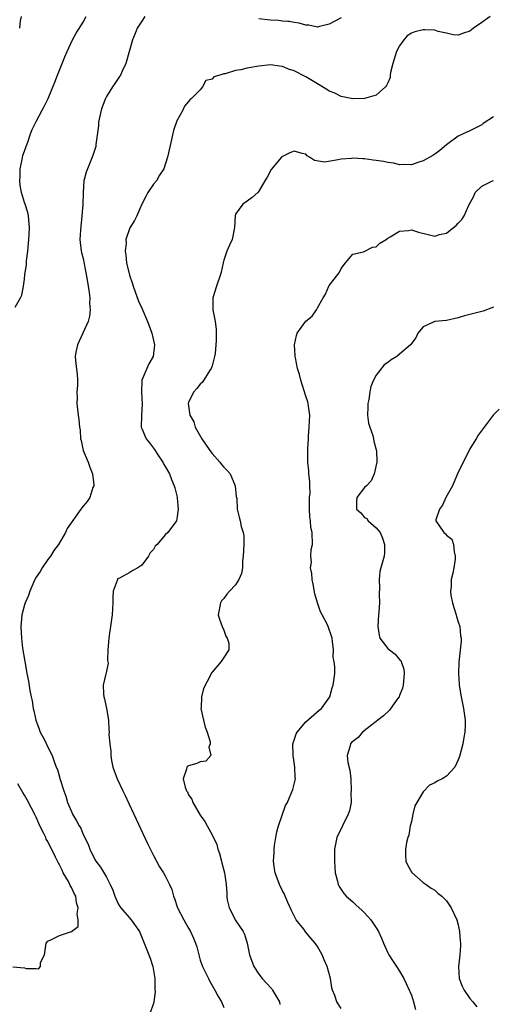
# Model space of a CAD drawing. Units: inches. Extents: x 2541000 to 2544000, y 1551000 to 1554000.
# Drawn here: x 2541820 to 2541901, y 1552981 to 1553148 of the extents above; entities that cross this region are included whole.
import ezdxf

# ---------------------------------------------------------------- set-up
doc = ezdxf.new("R2010")
doc.units = ezdxf.units.IN
doc.header["$MEASUREMENT"] = 0
doc.layers.add('LD25411551_2ft', color=221, linetype='Continuous')

msp = doc.modelspace()

# ---------------------------------------------------------------- linework, layer by layer
at = {"layer": 'LD25411551_2ft'}
for points, elevation in [([(2541819.43, 1553099.43), (2541820.35, 1553101), (2541820.54, 1553101.46), (2541820.83, 1553103), (2541821, 1553104.23), (2541821.08, 1553105), (2541821.34, 1553106.66), (2541821.33, 1553107), (2541821.36, 1553107.36), (2541821.57, 1553109), (2541821.64, 1553109.64), (2541821.74, 1553111), (2541821.82, 1553111.83), (2541821.84, 1553113), (2541821.72, 1553114.28), (2541821.7, 1553115), (2541821.55, 1553115.55), (2541821.12, 1553117), (2541821, 1553117.3), (2541820.5, 1553119), (2541820.26, 1553120.26), (2541820.2, 1553121), (2541820.25, 1553121.75), (2541820.29, 1553123), (2541820.63, 1553124.63), (2541820.73, 1553125.27), (2541821, 1553126.02), (2541821.33, 1553127), (2541821.57, 1553127.57), (2541822.06, 1553129), (2541822.29, 1553129.71), (2541823, 1553131.07), (2541824.05, 1553133), (2541824.34, 1553133.66), (2541825.04, 1553135), (2541826.19, 1553137.81), (2541826.65, 1553139), (2541827.91, 1553142.09), (2541828.27, 1553143), (2541829.18, 1553145), (2541829.84, 1553146.16), (2541831, 1553148.04), (2541831.53, 1553149)], 8600), ([(2541820.42, 1553149), (2541820.28, 1553148.28), (2541820.14, 1553147)], 8598), ([(2541841.56, 1553149), (2541841, 1553148.22), (2541840.22, 1553147), (2541839.88, 1553146.12), (2541839.41, 1553145), (2541838.31, 1553141), (2541837.66, 1553139.66), (2541837.37, 1553139), (2541837.24, 1553138.77), (2541836.42, 1553137.58), (2541836.03, 1553137), (2541835, 1553135.33), (2541834.84, 1553135), (2541834.32, 1553133.68), (2541834.1, 1553133), (2541833.66, 1553131), (2541833.63, 1553130.37), (2541833.17, 1553127.17), (2541833.15, 1553126.85), (2541832.68, 1553125.32), (2541832.57, 1553125), (2541831.53, 1553122.47), (2541831.15, 1553121), (2541830.99, 1553119), (2541830.94, 1553116.94), (2541830.81, 1553115), (2541830.55, 1553112.55), (2541830.47, 1553111), (2541830.49, 1553110.49), (2541830.69, 1553109), (2541830.74, 1553108.74), (2541831, 1553107.76), (2541831.55, 1553105), (2541831.73, 1553103.73), (2541831.87, 1553103), (2541832.04, 1553101.96), (2541832.13, 1553101), (2541832.11, 1553100.11), (2541832.19, 1553099), (2541832.09, 1553097.91), (2541831.85, 1553097), (2541830.05, 1553093), (2541829.76, 1553091.76), (2541829.64, 1553091), (2541829.75, 1553089.75), (2541829.99, 1553087.99), (2541830.04, 1553087), (2541830.06, 1553086.06), (2541829.95, 1553085), (2541829.99, 1553083.99), (2541829.94, 1553083), (2541830.16, 1553081), (2541830.27, 1553080.27), (2541830.38, 1553079), (2541830.48, 1553078.48), (2541830.57, 1553077), (2541830.68, 1553076.68), (2541831.02, 1553075), (2541831.87, 1553073), (2541832.16, 1553072.16), (2541832.62, 1553071), (2541832.84, 1553069.16), (2541832.83, 1553069), (2541832.68, 1553068.68), (2541832.15, 1553067), (2541831.7, 1553066.3), (2541831, 1553065.52), (2541830.78, 1553065.22), (2541830.6, 1553065), (2541828.31, 1553061.69), (2541827.99, 1553061), (2541826.79, 1553059), (2541826.04, 1553057.96), (2541825.43, 1553057), (2541825, 1553056.42), (2541824, 1553055), (2541823.66, 1553054.34), (2541823, 1553053.41), (2541822.77, 1553053), (2541822.58, 1553052.58), (2541821.92, 1553051), (2541821.71, 1553050.29), (2541821.1, 1553049), (2541821, 1553048.7), (2541820.58, 1553047), (2541820.38, 1553045), (2541820.48, 1553043), (2541820.69, 1553041.31), (2541821.04, 1553039), (2541821.35, 1553037.35), (2541821.4, 1553037), (2541821.67, 1553035.67), (2541821.92, 1553034.08), (2541822.15, 1553033), (2541822.31, 1553032.31), (2541822.51, 1553031), (2541822.61, 1553030.61), (2541822.94, 1553029), (2541823.49, 1553027.49), (2541823.68, 1553027), (2541824.45, 1553025.55), (2541825, 1553024.4), (2541825.7, 1553023), (2541826.05, 1553021.95), (2541826.41, 1553021), (2541826.61, 1553020.61), (2541827.09, 1553018.91), (2541827.73, 1553017), (2541828.06, 1553016.06), (2541828.37, 1553015), (2541829, 1553013.42), (2541829.21, 1553013), (2541829.87, 1553011.87), (2541830.34, 1553011), (2541830.59, 1553010.59), (2541831, 1553009.54), (2541831.86, 1553007.86), (2541832.18, 1553007), (2541833, 1553005.29), (2541833.17, 1553005), (2541833.96, 1553003.96), (2541835, 1553002.23), (2541835.63, 1553001), (2541836.05, 1553000.05), (2541836.4, 1552999), (2541837, 1552997.69), (2541837.25, 1552997.25), (2541837.42, 1552997), (2541839.21, 1552995), (2541840.62, 1552993), (2541841.3, 1552991.3), (2541841.44, 1552991), (2541842.22, 1552989), (2541842.45, 1552988.45), (2541842.92, 1552987), (2541843.23, 1552985), (2541843.23, 1552983.23), (2541843.29, 1552982.71), (2541843.09, 1552981), (2541843, 1552980.7), (2541842.39, 1552979)], 8602), ([(2541900.44, 1553149), (2541899, 1553147.95), (2541897.58, 1553147), (2541897.26, 1553146.74), (2541897, 1553146.49), (2541895.87, 1553146.13), (2541895, 1553145.8), (2541894.15, 1553145.85), (2541893, 1553146.18), (2541891.58, 1553146.42), (2541891, 1553146.65), (2541889.29, 1553146.71), (2541889, 1553146.74), (2541887.6, 1553146.4), (2541887, 1553146.15), (2541886.3, 1553145.7), (2541885.72, 1553145), (2541885, 1553143.99), (2541884.45, 1553143), (2541883.83, 1553141), (2541883.46, 1553139.46), (2541883.41, 1553139), (2541883.38, 1553138.62), (2541883, 1553137.66), (2541882.78, 1553137.22), (2541882.58, 1553137), (2541881, 1553135.58), (2541879, 1553135.02), (2541877, 1553134.95), (2541875.31, 1553135.31), (2541875, 1553135.34), (2541873.92, 1553135.92), (2541873, 1553136.25), (2541872.56, 1553136.56), (2541871, 1553137.49), (2541869, 1553138.73), (2541867, 1553139.74), (2541866.04, 1553140.04), (2541865.93, 1553140.08), (2541865, 1553140.46), (2541864.51, 1553140.51), (2541863, 1553140.73), (2541861, 1553140.55), (2541859, 1553140.18), (2541857.9, 1553139.9), (2541857, 1553139.78), (2541855.24, 1553139.24), (2541855, 1553139.24), (2541854.31, 1553139), (2541853.3, 1553138.7), (2541853, 1553138.33), (2541851.93, 1553138.07), (2541851.35, 1553137), (2541851, 1553136.51), (2541849.47, 1553135), (2541849.2, 1553134.8), (2541849, 1553134.53), (2541848.29, 1553133.71), (2541848.01, 1553133), (2541847, 1553131.21), (2541846.44, 1553129.56), (2541845.83, 1553127), (2541845.39, 1553125), (2541844.76, 1553123), (2541844.06, 1553121.94), (2541843.5, 1553121), (2541843, 1553120.41), (2541842.05, 1553119), (2541841.68, 1553118.32), (2541841.05, 1553117), (2541840.19, 1553115), (2541839.8, 1553114.2), (2541839, 1553112.97), (2541838.32, 1553111), (2541838.35, 1553110.35), (2541838.19, 1553109), (2541838.31, 1553108.31), (2541838.41, 1553107), (2541838.91, 1553104.91), (2541839.43, 1553103.43), (2541839.57, 1553103), (2541840.48, 1553100.48), (2541841, 1553099.24), (2541841.99, 1553097), (2541842.26, 1553096.26), (2541842.75, 1553095), (2541843.2, 1553093), (2541842.93, 1553091), (2541842.24, 1553089.76), (2541841.86, 1553089), (2541841.02, 1553086.98), (2541840.95, 1553084.95), (2541841.08, 1553082.92), (2541840.94, 1553080.94), (2541840.91, 1553079), (2541841, 1553078.73), (2541841.78, 1553077), (2541842.33, 1553076.33), (2541843.16, 1553075.16), (2541843.74, 1553074.26), (2541844.59, 1553073), (2541844.73, 1553072.73), (2541845, 1553072.27), (2541845.72, 1553071), (2541846.08, 1553070.08), (2541846.56, 1553069), (2541846.63, 1553068.63), (2541847, 1553067.27), (2541847.07, 1553066.93), (2541847.24, 1553065), (2541847, 1553063.34), (2541846.93, 1553063), (2541845.45, 1553061), (2541845, 1553060.6), (2541843.63, 1553059), (2541843.31, 1553058.69), (2541843, 1553058.11), (2541842.45, 1553057.55), (2541842.18, 1553057), (2541841, 1553055.46), (2541840.33, 1553055), (2541839.48, 1553054.52), (2541839, 1553054.2), (2541837.24, 1553053.24), (2541837, 1553053.15), (2541836.9, 1553053.1), (2541836.86, 1553053), (2541836.84, 1553052.84), (2541836.14, 1553051), (2541836.08, 1553049.92), (2541836.08, 1553049), (2541836, 1553048), (2541835.98, 1553047), (2541835.67, 1553045), (2541835.46, 1553043.46), (2541835.38, 1553043), (2541835.24, 1553041), (2541835.19, 1553039.19), (2541835.26, 1553038.74), (2541835, 1553037.37), (2541834.96, 1553037.04), (2541834.9, 1553036.9), (2541834.43, 1553035), (2541834.5, 1553033.5), (2541834.56, 1553033), (2541834.67, 1553032.67), (2541835.02, 1553031.02), (2541835.31, 1553029), (2541835.42, 1553027.42), (2541835.44, 1553027), (2541835.42, 1553026.58), (2541835.56, 1553025), (2541835.73, 1553023.73), (2541835.72, 1553023), (2541835.86, 1553022.14), (2541836.1, 1553021), (2541836.83, 1553019), (2541837.76, 1553017), (2541838.18, 1553016.18), (2541838.83, 1553014.83), (2541839.66, 1553013), (2541842, 1553008), (2541843, 1553005.94), (2541843.5, 1553005), (2541844.04, 1553004.04), (2541844.7, 1553003), (2541845, 1553002.5), (2541845.75, 1553001), (2541846.14, 1553000.14), (2541846.44, 1552999), (2541846.6, 1552998.6), (2541847.12, 1552997), (2541848.2, 1552995), (2541849, 1552993.57), (2541849.35, 1552993), (2541849.85, 1552991.85), (2541850.19, 1552991), (2541850.38, 1552990.38), (2541850.72, 1552989), (2541851, 1552988.12), (2541851.38, 1552987), (2541852.37, 1552985), (2541852.59, 1552984.59), (2541853.49, 1552983), (2541854.01, 1552982.01), (2541854.61, 1552981), (2541855, 1552980.05)], 8604), ([(2541875, 1553148.76), (2541873, 1553147.68), (2541871.31, 1553147.31), (2541871, 1553147.19), (2541869.53, 1553147.53), (2541869, 1553147.51), (2541867.87, 1553147.87), (2541867, 1553147.96), (2541866.13, 1553148.13), (2541865.93, 1553148.15), (2541865, 1553148.22), (2541864.31, 1553148.31), (2541863, 1553148.38), (2541861, 1553148.61)], 8602), ([(2541901, 1553131.87), (2541899.25, 1553130.75), (2541899, 1553130.53), (2541897.97, 1553130.03), (2541897, 1553129.52), (2541895.82, 1553129), (2541895, 1553128.59), (2541893, 1553127.09), (2541891.86, 1553126.14), (2541891, 1553125.51), (2541890.69, 1553125.31), (2541889, 1553124.38), (2541888.1, 1553124.1), (2541887, 1553123.73), (2541885.77, 1553123.77), (2541885, 1553123.7), (2541883.99, 1553123.99), (2541883, 1553124.08), (2541882.26, 1553124.26), (2541881, 1553124.46), (2541880.5, 1553124.5), (2541879, 1553124.73), (2541878.71, 1553124.71), (2541877, 1553124.85), (2541876.8, 1553124.8), (2541875, 1553124.69), (2541874.53, 1553124.53), (2541872.17, 1553124.17), (2541870.45, 1553124.45), (2541869.61, 1553125), (2541869.25, 1553125.25), (2541869, 1553125.54), (2541868.35, 1553125.65), (2541867, 1553126.02), (2541866.26, 1553125.74), (2541865.93, 1553125.58), (2541865, 1553125.14), (2541864.92, 1553125.08), (2541864.84, 1553125), (2541863.09, 1553122.91), (2541862.4, 1553121.6), (2541862.03, 1553121), (2541861, 1553119.21), (2541860.81, 1553119), (2541859.85, 1553118.15), (2541859, 1553117.52), (2541858.23, 1553117), (2541857, 1553115.27), (2541856.94, 1553115), (2541856.84, 1553113), (2541856.42, 1553111), (2541855.97, 1553110.03), (2541855.54, 1553109), (2541855, 1553107.44), (2541854.89, 1553107), (2541854.57, 1553105.43), (2541854.46, 1553105), (2541853.75, 1553103), (2541853.12, 1553101), (2541853.15, 1553099), (2541853.54, 1553097), (2541853.68, 1553095.68), (2541853.7, 1553095), (2541853.73, 1553093.73), (2541853.65, 1553093), (2541853.54, 1553091.54), (2541853.44, 1553091), (2541853, 1553089.43), (2541852.86, 1553089), (2541852.57, 1553088.57), (2541851.36, 1553086.64), (2541851, 1553086.32), (2541850.42, 1553085.58), (2541849.87, 1553085), (2541849, 1553083.26), (2541848.91, 1553083), (2541849.24, 1553081), (2541849.89, 1553079.89), (2541850.12, 1553079), (2541851.24, 1553077), (2541852.6, 1553075), (2541853, 1553074.48), (2541854.34, 1553073), (2541854.6, 1553072.6), (2541855, 1553072.13), (2541855.58, 1553071.58), (2541856.08, 1553071), (2541856.94, 1553069), (2541857.13, 1553067.13), (2541857.21, 1553066.79), (2541857.31, 1553065), (2541857.63, 1553063.63), (2541857.81, 1553063), (2541857.97, 1553062.03), (2541858.33, 1553061), (2541858.44, 1553060.44), (2541858.42, 1553059), (2541858.33, 1553057), (2541858.18, 1553056.18), (2541858.17, 1553055), (2541858, 1553054), (2541857.57, 1553053), (2541857, 1553052.1), (2541855.95, 1553051), (2541855.51, 1553050.49), (2541855, 1553049.76), (2541854.63, 1553049.37), (2541854.47, 1553049), (2541854.04, 1553047), (2541854.26, 1553046.26), (2541854.72, 1553045), (2541855, 1553044.39), (2541855.37, 1553043.37), (2541855.56, 1553043), (2541855.87, 1553042.13), (2541855.89, 1553041), (2541855, 1553039.72), (2541854.57, 1553039), (2541853, 1553037.21), (2541852.92, 1553037.08), (2541852.81, 1553036.81), (2541851.56, 1553034.44), (2541851.18, 1553033), (2541851.12, 1553031.12), (2541851.1, 1553031), (2541851.57, 1553029), (2541851.85, 1553027.85), (2541852.19, 1553027), (2541852.69, 1553025.31), (2541852.7, 1553025), (2541852.44, 1553024.44), (2541852.79, 1553023), (2541851.96, 1553022.04), (2541851, 1553021.9), (2541850.38, 1553021.62), (2541849, 1553021.24), (2541848.85, 1553021.15), (2541848.68, 1553021), (2541848.65, 1553020.65), (2541848.05, 1553019), (2541848.43, 1553017.57), (2541848.66, 1553017), (2541848.79, 1553016.79), (2541849, 1553016.3), (2541849.53, 1553015.53), (2541849.73, 1553015), (2541851, 1553012.8), (2541851.77, 1553011.77), (2541852.19, 1553011), (2541853, 1553009.47), (2541853.8, 1553007.8), (2541853.97, 1553007), (2541854.28, 1553006.28), (2541854.59, 1553005), (2541854.69, 1553004.69), (2541855.1, 1553003), (2541855.42, 1553001), (2541855.52, 1552999.52), (2541855.52, 1552999), (2541855.6, 1552998.4), (2541855.91, 1552997), (2541856.3, 1552996.3), (2541856.95, 1552995), (2541858.32, 1552993), (2541858.52, 1552992.52), (2541858.99, 1552991), (2541859.4, 1552989), (2541860.15, 1552987), (2541861, 1552985.73), (2541861.55, 1552985), (2541862.22, 1552984.22), (2541863.19, 1552983.19), (2541863.33, 1552983), (2541864.49, 1552981), (2541864.57, 1552980.57)], 8606), ([(2541875, 1552979.87), (2541874.27, 1552981), (2541873.92, 1552982.08), (2541873.55, 1552983), (2541873.41, 1552983.41), (2541873.19, 1552985), (2541872.62, 1552987), (2541872.13, 1552988.13), (2541871.78, 1552989), (2541871, 1552990.41), (2541870.61, 1552991), (2541869.85, 1552991.85), (2541868.94, 1552992.94), (2541868.63, 1552993.37), (2541867.35, 1552995), (2541867.21, 1552995.21), (2541866.56, 1552996.56), (2541865.93, 1552997.93), (2541865.81, 1552998.19), (2541865.48, 1552999), (2541865.35, 1552999.35), (2541865, 1552999.93), (2541864.5, 1553001), (2541863.79, 1553003), (2541863.66, 1553003.66), (2541863.49, 1553005), (2541863.58, 1553006.42), (2541863.58, 1553007), (2541863.66, 1553007.66), (2541863.87, 1553009), (2541864.04, 1553009.96), (2541864.31, 1553011), (2541865.54, 1553014.46), (2541865.85, 1553015), (2541865.93, 1553015.18), (2541866.51, 1553016.51), (2541866.79, 1553017.21), (2541867, 1553018.09), (2541867.19, 1553018.81), (2541867.22, 1553019), (2541867.18, 1553019.18), (2541867.14, 1553021), (2541867, 1553021.8), (2541866.82, 1553023), (2541866.81, 1553025), (2541866.83, 1553025.17), (2541867, 1553025.61), (2541867.33, 1553026.67), (2541867.52, 1553027), (2541869, 1553028.75), (2541871.3, 1553030.7), (2541871.7, 1553031), (2541873.1, 1553033), (2541873.47, 1553034.53), (2541873.69, 1553035), (2541873.92, 1553037), (2541873.97, 1553038.03), (2541873.82, 1553039), (2541873.68, 1553039.68), (2541873.71, 1553041), (2541873.57, 1553042.43), (2541873.48, 1553043), (2541873.37, 1553043.37), (2541872.84, 1553044.83), (2541872.79, 1553045), (2541872.62, 1553045.38), (2541871.79, 1553047), (2541871.5, 1553047.5), (2541871, 1553049), (2541870.54, 1553050.54), (2541870.23, 1553052.23), (2541870.07, 1553053), (2541870.04, 1553054.04), (2541869.82, 1553055), (2541869.95, 1553055.95), (2541869.85, 1553057), (2541869.9, 1553058.1), (2541870.11, 1553059), (2541870.1, 1553061), (2541869.88, 1553061.88), (2541869.79, 1553063), (2541869.68, 1553063.68), (2541869.62, 1553065), (2541869.61, 1553066.39), (2541869.64, 1553067), (2541869.72, 1553067.72), (2541869.67, 1553069), (2541869.69, 1553069.69), (2541869.53, 1553071), (2541869.52, 1553071.52), (2541869.35, 1553073), (2541869.35, 1553074.65), (2541869.33, 1553075.33), (2541869.43, 1553077), (2541869.43, 1553077.43), (2541869.58, 1553079), (2541869.66, 1553081), (2541869.43, 1553082.57), (2541869.39, 1553083), (2541869.32, 1553083.32), (2541869, 1553084.26), (2541868.14, 1553087), (2541867.93, 1553087.93), (2541867.59, 1553089), (2541867.21, 1553090.79), (2541867.19, 1553091), (2541867.2, 1553091.2), (2541867.07, 1553093), (2541867.38, 1553094.62), (2541867.53, 1553095), (2541869, 1553097.04), (2541870.1, 1553097.9), (2541870.83, 1553099), (2541871, 1553099.35), (2541871.93, 1553101), (2541872.34, 1553101.66), (2541872.93, 1553103), (2541873, 1553103.11), (2541874.43, 1553105), (2541874.69, 1553105.31), (2541875, 1553106.03), (2541875.77, 1553107), (2541877, 1553108.45), (2541878.86, 1553108.86), (2541880.35, 1553109.65), (2541881, 1553109.74), (2541881.65, 1553110.35), (2541882.72, 1553111), (2541883, 1553111.19), (2541883.41, 1553111.41), (2541885, 1553112.41), (2541886.5, 1553112.5), (2541887, 1553112.6), (2541888.2, 1553112.2), (2541889.85, 1553111.85), (2541891, 1553111.57), (2541891.82, 1553111.82), (2541893, 1553112.07), (2541894.2, 1553113), (2541894.63, 1553113.37), (2541895, 1553113.78), (2541895.61, 1553114.39), (2541896.01, 1553115), (2541896.82, 1553116.82), (2541897.66, 1553118.34), (2541897.87, 1553119), (2541899, 1553120.08), (2541900.85, 1553121), (2541901, 1553121.05)], 8608), ([(2541901, 1553099.42), (2541899.27, 1553098.73), (2541899, 1553098.69), (2541897.67, 1553098.33), (2541897, 1553098.19), (2541896.06, 1553097.94), (2541895, 1553097.6), (2541893, 1553097.16), (2541891, 1553096.97), (2541889, 1553096.07), (2541888.1, 1553095), (2541887.77, 1553094.23), (2541887, 1553093.24), (2541886.87, 1553093), (2541885, 1553091.43), (2541884.53, 1553091), (2541883.55, 1553090.45), (2541883, 1553090.02), (2541882.38, 1553089.62), (2541881, 1553087.83), (2541880.55, 1553087), (2541880.07, 1553085.93), (2541879.91, 1553085), (2541879.72, 1553083.72), (2541879.57, 1553083), (2541879.6, 1553082.4), (2541879.53, 1553081), (2541879.67, 1553079.66), (2541879.9, 1553079), (2541880.43, 1553077.57), (2541880.55, 1553077), (2541880.58, 1553076.58), (2541881, 1553075.1), (2541881.04, 1553075), (2541881.09, 1553073), (2541880.67, 1553071), (2541880.16, 1553069.84), (2541879.32, 1553069), (2541879, 1553068.7), (2541877.7, 1553067), (2541877.64, 1553066.36), (2541877.65, 1553065), (2541878.36, 1553064.36), (2541879, 1553063.59), (2541879.38, 1553063.38), (2541879.66, 1553063), (2541881, 1553061.84), (2541881.67, 1553061), (2541882.06, 1553060.06), (2541882.44, 1553059), (2541882.43, 1553057.57), (2541882.36, 1553057), (2541881.81, 1553055), (2541881.65, 1553054.35), (2541881.49, 1553053), (2541881.58, 1553051.58), (2541881.51, 1553050.49), (2541881.57, 1553049), (2541881.47, 1553047.47), (2541881.42, 1553047), (2541881.27, 1553045), (2541881.49, 1553043.49), (2541881.64, 1553043), (2541883, 1553041.26), (2541883.29, 1553041), (2541884.26, 1553040.26), (2541885, 1553039.37), (2541885.18, 1553039.18), (2541885.25, 1553039), (2541885.69, 1553037.69), (2541885.79, 1553037), (2541885.61, 1553035), (2541885.5, 1553034.5), (2541885, 1553033.21), (2541884.9, 1553033), (2541884.58, 1553032.58), (2541883.25, 1553030.75), (2541882.26, 1553029.74), (2541881.26, 1553029), (2541881, 1553028.77), (2541880.23, 1553028.23), (2541878.66, 1553027), (2541877.93, 1553026.07), (2541877, 1553025.4), (2541876.81, 1553025.19), (2541876.62, 1553025), (2541876.5, 1553024.5), (2541876.07, 1553023), (2541876.18, 1553021.82), (2541876.52, 1553020.52), (2541876.65, 1553019), (2541876.72, 1553017), (2541876.7, 1553016.7), (2541876.71, 1553015), (2541876.42, 1553013.58), (2541876.24, 1553013), (2541875.23, 1553011), (2541875, 1553010.48), (2541874.49, 1553009.51), (2541874.28, 1553009), (2541874.14, 1553008.14), (2541873.9, 1553007), (2541873.89, 1553005), (2541873.93, 1553003.93), (2541874.03, 1553003), (2541874.41, 1553001.59), (2541874.51, 1553001), (2541874.66, 1553000.66), (2541875, 1553000.14), (2541875.46, 1552999.46), (2541875.89, 1552999), (2541877, 1552998.03), (2541877.53, 1552997.53), (2541878.59, 1552996.59), (2541879, 1552996.19), (2541879.57, 1552995.57), (2541880.06, 1552995), (2541881, 1552993.62), (2541881.38, 1552993), (2541881.88, 1552991.88), (2541882.24, 1552991), (2541883, 1552989.34), (2541883.18, 1552989), (2541883.89, 1552987.89), (2541884.49, 1552987), (2541885, 1552986.21), (2541885.72, 1552985), (2541886.13, 1552984.13), (2541886.64, 1552983), (2541886.74, 1552982.74), (2541887, 1552982.11), (2541887.38, 1552981), (2541887.71, 1552979.71)], 8610), ([(2541901.97, 1553082.03), (2541900.98, 1553081.02), (2541899.23, 1553078.77), (2541898.41, 1553077.59), (2541898.04, 1553077), (2541897, 1553075.28), (2541896.26, 1553073.74), (2541895, 1553071.29), (2541894, 1553069), (2541892.89, 1553067), (2541892.32, 1553065.68), (2541891.8, 1553065), (2541891.2, 1553063.2), (2541891.18, 1553063), (2541892.55, 1553061), (2541892.81, 1553060.81), (2541893, 1553060.57), (2541893.89, 1553059.89), (2541894.18, 1553059), (2541894.28, 1553057.72), (2541894.49, 1553057), (2541894.45, 1553056.45), (2541894.26, 1553055), (2541894.07, 1553054.07), (2541893.8, 1553053), (2541893.8, 1553051.8), (2541893.67, 1553051), (2541893.75, 1553050.25), (2541894, 1553049), (2541894.23, 1553048.23), (2541894.63, 1553047), (2541894.69, 1553046.69), (2541895, 1553045.81), (2541895.26, 1553045), (2541895.39, 1553043.39), (2541895.49, 1553043), (2541895.52, 1553042.48), (2541895.08, 1553038.92), (2541895.02, 1553037), (2541895.18, 1553035.18), (2541895.17, 1553035), (2541895.5, 1553033), (2541895.89, 1553031), (2541896.17, 1553029), (2541896.18, 1553028.18), (2541896.13, 1553027), (2541895.93, 1553026.07), (2541895.78, 1553025), (2541895.2, 1553022.8), (2541895, 1553022.23), (2541894.39, 1553021), (2541893, 1553019.5), (2541892.23, 1553019), (2541891.4, 1553018.6), (2541891, 1553018.32), (2541890.09, 1553017.91), (2541889, 1553016.78), (2541887.61, 1553014.39), (2541887.27, 1553013), (2541887, 1553011.74), (2541886.8, 1553011), (2541886.58, 1553009.42), (2541886.41, 1553009), (2541886.17, 1553008.17), (2541886.01, 1553007), (2541885.99, 1553005.99), (2541886.07, 1553005), (2541886.35, 1553004.35), (2541887.07, 1553003.07), (2541889, 1553001.36), (2541889.52, 1553001), (2541890.37, 1553000.37), (2541891, 1553000.03), (2541891.53, 1552999.53), (2541892.19, 1552999), (2541893, 1552998.21), (2541893.79, 1552997), (2541894.76, 1552995), (2541895, 1552994.15), (2541895.2, 1552993), (2541895.33, 1552991.33), (2541895.37, 1552991), (2541895.38, 1552990.62), (2541895.28, 1552989), (2541895.04, 1552987), (2541895.17, 1552985), (2541895.68, 1552983.68), (2541896.01, 1552983), (2541897, 1552981.59), (2541897.46, 1552981), (2541898.15, 1552980.15)], 8612), ([(2541819, 1552986.99), (2541821, 1552986.8), (2541821.32, 1552986.68), (2541823, 1552986.69), (2541823.39, 1552986.61), (2541823.74, 1552987), (2541823.72, 1552987.72), (2541824.44, 1552989), (2541824.68, 1552991), (2541825, 1552991.36), (2541825.61, 1552991.61), (2541827, 1552992.33), (2541829, 1552992.99), (2541830.15, 1552993.85), (2541830.16, 1552995), (2541830, 1552996), (2541830.19, 1552997), (2541829.9, 1552997.9), (2541829.74, 1552999), (2541829.47, 1552999.47), (2541829, 1553000.51), (2541828.81, 1553000.81), (2541828.75, 1553001), (2541828.5, 1553001.5), (2541827.63, 1553003), (2541827.42, 1553003.42), (2541827, 1553004.33), (2541826.75, 1553004.75), (2541826.32, 1553005.68), (2541825, 1553008.32), (2541824.73, 1553008.73), (2541824.63, 1553009), (2541824.31, 1553009.69), (2541823.64, 1553011), (2541823, 1553012.46), (2541822.81, 1553012.81), (2541822.14, 1553014.14), (2541821.45, 1553015.45), (2541821, 1553016.26), (2541820.7, 1553016.7), (2541819.86, 1553018.14)], 8600)]:
    msp.add_lwpolyline(points, dxfattribs=dict(at, elevation=elevation))

doc.saveas('drawing.dxf')
